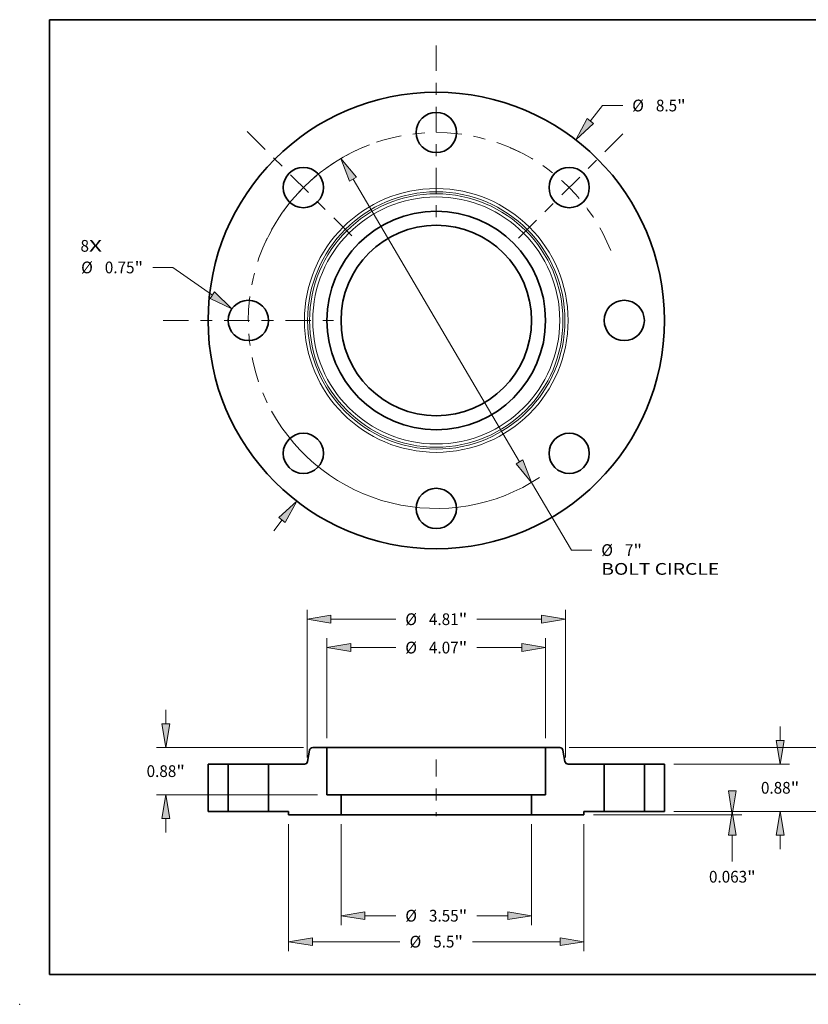
# Model space of a CAD drawing. Extents: x 0 to 10.8, y 0 to 8.3.
# Drawn here: x 0 to 6.6, y 0 to 8.3 of the extents above; entities that cross this region are included whole.
import ezdxf
from ezdxf.enums import TextEntityAlignment as Align

# ---------------------------------------------------------------- set-up
doc = ezdxf.new("R2010")
doc.units = 0
doc.header["$MEASUREMENT"] = 0
doc.linetypes.add('DASHDOT', pattern=[18.5, 12, -3, 0.5, -3])
doc.layers.get('0').update_dxf_attribs({"lineweight": 13})
doc.layers.add('1', color=7, linetype='Continuous', lineweight=13)
doc.styles.get("Standard").update_dxf_attribs({"font": 'isocp.shx'})

# ---------------------------------------------------------------- blocks, each defined once
blk = doc.blocks.new('BLOCK7')
at = {"color": 7, "lineweight": 13, "ltscale": 0.03937}
for s, p, p2 in [('8', (-6.625, 1.28), (-6.467, 1.28)), ('X', (-6.467, 1.28), (-6.224, 1.28))]:
    blk.add_text(s, height=0.219, dxfattribs=at).set_placement(p, p2, align=Align.FIT)
blk = doc.blocks.new('BLOCK8')
at = {"color": 7, "lineweight": 13, "ltscale": 0.009106}
blk.add_line((2.87, 3.715), (3.093, 4.003), dxfattribs=at)
at = {"color": 7, "lineweight": 13, "ltscale": 0.009444}
blk.add_line((3.093, 4.003), (3.471, 4.003), dxfattribs=at)
at = {"color": 7, "lineweight": 13, "ltscale": 0.006387}
blk.add_line((-3.027, -3.917), (-2.87, -3.715), dxfattribs=at)
at = {"color": 7, "lineweight": 13, "ltscale": 0.03937}
for points in [[(2.812, 3.76), (2.599, 3.363), (2.929, 3.669)], [(-2.812, -3.76), (-2.599, -3.363), (-2.929, -3.669)]]:
    blk.add_lwpolyline(points, close=True, dxfattribs=at)
for points in [[(2.812, 3.76), (2.599, 3.363), (2.812, 3.76), (2.929, 3.669)], [(-2.812, -3.76), (-2.599, -3.363), (-2.812, -3.76), (-2.929, -3.669)]]:
    blk.add_solid(points, dxfattribs=at)
for s, height, p, p2 in [('%%c', 0.2187, (3.649, 3.893), (3.867, 3.893)), ('8.5', 0.2187, (4.09, 3.893), (4.485, 3.893)), ('"', 0.219, (4.485, 3.893), (4.645, 3.893))]:
    blk.add_text(s, height=height, dxfattribs=at).set_placement(p, p2, align=Align.FIT)
blk = doc.blocks.new('BLOCK9')
at = {"color": 7, "lineweight": 13, "ltscale": 0.009444}
blk.add_line((-4.903, 0.987), (-5.281, 0.987), dxfattribs=at)
at = {"color": 7, "lineweight": 13, "ltscale": 0.03937}
blk.add_line((-4.17, 0.471), (-4.903, 0.987), dxfattribs=at)
blk.add_lwpolyline([(-4.213, 0.411), (-3.807, 0.216), (-4.128, 0.532)], close=True, dxfattribs=at)
blk.add_solid([(-4.213, 0.411), (-3.807, 0.216), (-4.213, 0.411), (-4.128, 0.532)], dxfattribs=at)
for s, height, p, p2 in [('%%c', 0.2187, (-6.613, 0.878), (-6.395, 0.878)), ('0.75', 0.2187, (-6.172, 0.878), (-5.619, 0.878)), ('"', 0.219, (-5.619, 0.878), (-5.459, 0.878))]:
    blk.add_text(s, height=height, dxfattribs=at).set_placement(p, p2, align=Align.FIT)
blk = doc.blocks.new('BLOCK10')
at = {"color": 7, "lineweight": 13, "ltscale": 0.03937}
for p, q in [((-1.55, 2.633), (1.55, -2.633)), ((1.776, -3.016), (2.517, -4.276))]:
    blk.add_line(p, q, dxfattribs=at)
at = {"color": 7, "lineweight": 13, "ltscale": 0.009444}
blk.add_line((2.517, -4.276), (2.895, -4.276), dxfattribs=at)
at = {"color": 7, "lineweight": 13, "ltscale": 0.03937}
for points in [[(-1.486, 2.671), (-1.776, 3.016), (-1.614, 2.596)], [(1.486, -2.671), (1.776, -3.016), (1.614, -2.596)]]:
    blk.add_lwpolyline(points, close=True, dxfattribs=at)
for start, end in [(117.6189, 151.1564), (208.8436, 303.3477)]:
    blk.add_arc((0, 0), 3.5, start, end, dxfattribs=at)
for points in [[(-1.486, 2.671), (-1.776, 3.016), (-1.486, 2.671), (-1.614, 2.596)], [(1.486, -2.671), (1.776, -3.016), (1.486, -2.671), (1.614, -2.596)]]:
    blk.add_solid(points, dxfattribs=at)
for s, height, p, p2 in [('%%c', 0.2187, (3.073, -4.385), (3.291, -4.385)), ('7', 0.219, (3.514, -4.385), (3.672, -4.385)), ('"', 0.219, (3.672, -4.385), (3.832, -4.385)), ('BOLT CIRCLE', 0.21872, (3.073, -4.735), (5.269, -4.735))]:
    blk.add_text(s, height=height, dxfattribs=at).set_placement(p, p2, align=Align.FIT)
blk = doc.blocks.new('BLOCK11')
at = {"color": 7, "linetype": 'DASHDOT', "lineweight": 13, "ltscale": 0.03937}
blk.add_line((-5.087, 0), (-1.913, 0), dxfattribs=at)
blk.add_arc((0, 0), 3.5, 154.0208, 205.9792, dxfattribs=at)
blk = doc.blocks.new('BLOCK12')
at = {"color": 7, "linetype": 'DASHDOT', "lineweight": 13, "ltscale": 0.03937}
blk.add_line((-3.52, 3.52), (-1.43, 1.43), dxfattribs=at)
blk.add_arc((0, 0), 3.5, 110.8018, 159.1982, dxfattribs=at)
blk = doc.blocks.new('BLOCK13')
at = {"color": 7, "linetype": 'DASHDOT', "lineweight": 13, "ltscale": 0.03937}
blk.add_line((0, 5.118), (0, 1.882), dxfattribs=at)
blk.add_arc((0, 0), 3.5, 63.512, 116.488, dxfattribs=at)
blk = doc.blocks.new('BLOCK14')
at = {"color": 7, "linetype": 'DASHDOT', "lineweight": 13, "ltscale": 0.03937}
blk.add_line((3.476, 3.476), (1.474, 1.474), dxfattribs=at)
blk.add_arc((0, 0), 3.5, 21.8194, 68.1806, dxfattribs=at)
blk = doc.blocks.new('BLOCK15')
at = {"color": 7, "lineweight": 13, "ltscale": 0.03937}
for p, q in [((-1.774, -0.237), (-1.774, -2.116)), ((1.774, -0.237), (1.774, -2.116))]:
    blk.add_line(p, q, dxfattribs=at)
at = {"color": 7, "lineweight": 13, "ltscale": 0.014364}
for p, q in [((-1.33, -1.941), (-0.755, -1.941)), ((0.755, -1.941), (1.33, -1.941))]:
    blk.add_line(p, q, dxfattribs=at)
at = {"color": 7, "lineweight": 13, "ltscale": 0.03937}
for points in [[(-1.33, -1.867), (-1.774, -1.941), (-1.33, -2.015)], [(1.33, -2.015), (1.774, -1.941), (1.33, -1.867)]]:
    blk.add_lwpolyline(points, close=True, dxfattribs=at)
for points in [[(-1.33, -1.867), (-1.774, -1.941), (-1.33, -1.867), (-1.33, -2.015)], [(1.33, -2.015), (1.774, -1.941), (1.33, -2.015), (1.33, -1.867)]]:
    blk.add_solid(points, dxfattribs=at)
for s, height, p, p2 in [('%%c', 0.2187, (-0.577, -2.051), (-0.359, -2.051)), ('3.55', 0.2187, (-0.136, -2.051), (0.417, -2.051)), ('"', 0.219, (0.417, -2.051), (0.577, -2.051))]:
    blk.add_text(s, height=height, dxfattribs=at).set_placement(p, p2, align=Align.FIT)
blk = doc.blocks.new('BLOCK16')
at = {"color": 7, "lineweight": 13, "ltscale": 0.03937}
for p, q in [((-2.035, 1.365), (-2.035, 3.226)), ((2.035, 1.365), (2.035, 3.226)), ((-1.591, 3.051), (-0.755, 3.051)), ((0.755, 3.051), (1.591, 3.051))]:
    blk.add_line(p, q, dxfattribs=at)
for points in [[(-1.591, 3.125), (-2.035, 3.051), (-1.591, 2.977)], [(1.591, 2.977), (2.035, 3.051), (1.591, 3.125)]]:
    blk.add_lwpolyline(points, close=True, dxfattribs=at)
for points in [[(-1.591, 3.125), (-2.035, 3.051), (-1.591, 3.125), (-1.591, 2.977)], [(1.591, 2.977), (2.035, 3.051), (1.591, 2.977), (1.591, 3.125)]]:
    blk.add_solid(points, dxfattribs=at)
for s, height, p, p2 in [('%%c', 0.2187, (-0.577, 2.942), (-0.359, 2.942)), ('4.07', 0.2187, (-0.136, 2.942), (0.417, 2.942)), ('"', 0.219, (0.417, 2.942), (0.577, 2.942))]:
    blk.add_text(s, height=height, dxfattribs=at).set_placement(p, p2, align=Align.FIT)
blk = doc.blocks.new('BLOCK17')
at = {"color": 7, "lineweight": 13, "ltscale": 0.03937}
for p, q in [((-2.75, -0.237), (-2.75, -2.6)), ((2.75, -0.237), (2.75, -2.6)), ((-2.306, -2.425), (-0.676, -2.425)), ((0.676, -2.425), (2.306, -2.425))]:
    blk.add_line(p, q, dxfattribs=at)
for points in [[(-2.306, -2.351), (-2.75, -2.425), (-2.306, -2.499)], [(2.306, -2.499), (2.75, -2.425), (2.306, -2.351)]]:
    blk.add_lwpolyline(points, close=True, dxfattribs=at)
for points in [[(-2.306, -2.351), (-2.75, -2.425), (-2.306, -2.351), (-2.306, -2.499)], [(2.306, -2.499), (2.75, -2.425), (2.306, -2.499), (2.306, -2.351)]]:
    blk.add_solid(points, dxfattribs=at)
for s, height, p, p2 in [('%%c', 0.2187, (-0.498, -2.534), (-0.279, -2.534)), ('5.5', 0.2187, (-0.057, -2.534), (0.338, -2.534)), ('"', 0.219, (0.338, -2.534), (0.498, -2.534))]:
    blk.add_text(s, height=height, dxfattribs=at).set_placement(p, p2, align=Align.FIT)
blk = doc.blocks.new('BLOCK18')
at = {"color": 7, "lineweight": 13, "ltscale": 0.006387}
for p, q in [((-5.037, 1.634), (-5.037, 1.89)), ((-5.037, -0.39), (-5.037, -0.134))]:
    blk.add_line(p, q, dxfattribs=at)
at = {"color": 7, "lineweight": 13, "ltscale": 0.03937}
for p, q in [((-2.475, 1.19), (-5.212, 1.19)), ((-2.21, 0.31), (-5.212, 0.31))]:
    blk.add_line(p, q, dxfattribs=at)
for points in [[(-5.111, 1.634), (-5.037, 1.19), (-4.963, 1.634)], [(-4.963, -0.134), (-5.037, 0.31), (-5.111, -0.134)]]:
    blk.add_lwpolyline(points, close=True, dxfattribs=at)
for points in [[(-5.111, 1.634), (-5.037, 1.19), (-5.111, 1.634), (-4.963, 1.634)], [(-4.963, -0.134), (-5.037, 0.31), (-4.963, -0.134), (-5.111, -0.134)]]:
    blk.add_solid(points, dxfattribs=at)
for s, height, p, p2 in [('0.88', 0.2187, (-5.394, 0.641), (-4.841, 0.641)), ('"', 0.219, (-4.841, 0.641), (-4.681, 0.641))]:
    blk.add_text(s, height=height, dxfattribs=at).set_placement(p, p2, align=Align.FIT)
blk = doc.blocks.new('BLOCK19')
at = {"color": 7, "lineweight": 13, "ltscale": 0.03937}
for p, q in [((-2.405, 1.006), (-2.405, 3.754)), ((2.405, 1.006), (2.405, 3.754)), ((-1.961, 3.579), (-0.755, 3.579)), ((0.755, 3.579), (1.961, 3.579))]:
    blk.add_line(p, q, dxfattribs=at)
for points in [[(-1.961, 3.653), (-2.405, 3.579), (-1.961, 3.505)], [(1.961, 3.505), (2.405, 3.579), (1.961, 3.653)]]:
    blk.add_lwpolyline(points, close=True, dxfattribs=at)
for points in [[(-1.961, 3.653), (-2.405, 3.579), (-1.961, 3.653), (-1.961, 3.505)], [(1.961, 3.505), (2.405, 3.579), (1.961, 3.505), (1.961, 3.653)]]:
    blk.add_solid(points, dxfattribs=at)
for s, height, p, p2 in [('%%c', 0.2187, (-0.577, 3.47), (-0.359, 3.47)), ('4.81', 0.2187, (-0.136, 3.47), (0.417, 3.47)), ('"', 0.219, (0.417, 3.47), (0.577, 3.47))]:
    blk.add_text(s, height=height, dxfattribs=at).set_placement(p, p2, align=Align.FIT)
blk = doc.blocks.new('BLOCK20')
at = {"color": 7, "lineweight": 13, "ltscale": 0.03937}
for p, q in [((4.425, 0), (5.688, 0)), ((2.925, -0.062), (5.688, -0.062))]:
    blk.add_line(p, q, dxfattribs=at)
at = {"color": 7, "lineweight": 13, "ltscale": 0.012113}
blk.add_line((5.513, -0.929), (5.513, -0.444), dxfattribs=at)
at = {"color": 7, "lineweight": 13, "ltscale": 0.03937}
for points in [[(5.439, 0.382), (5.513, -0.062), (5.587, 0.382)], [(5.587, -0.444), (5.513, 0), (5.439, -0.444)]]:
    blk.add_lwpolyline(points, close=True, dxfattribs=at)
for points in [[(5.439, 0.382), (5.513, -0.062), (5.439, 0.382), (5.587, 0.382)], [(5.587, -0.444), (5.513, 0), (5.587, -0.444), (5.439, -0.444)]]:
    blk.add_solid(points, dxfattribs=at)
for s, height, p, p2 in [('"', 0.219, (5.789, -1.325), (5.949, -1.325)), ('0.063', 0.2187, (5.078, -1.325), (5.789, -1.325))]:
    blk.add_text(s, height=height, dxfattribs=at).set_placement(p, p2, align=Align.FIT)
blk = doc.blocks.new('BLOCK21')
at = {"color": 7, "lineweight": 13, "ltscale": 0.006387}
for p, q in [((6.403, 1.324), (6.403, 1.58)), ((6.403, -0.7), (6.403, -0.444))]:
    blk.add_line(p, q, dxfattribs=at)
at = {"color": 7, "lineweight": 13, "ltscale": 0.03937}
for p, q in [((4.425, 0.88), (6.578, 0.88)), ((4.425, 0), (6.578, 0))]:
    blk.add_line(p, q, dxfattribs=at)
for points in [[(6.329, 1.324), (6.403, 0.88), (6.477, 1.324)], [(6.477, -0.444), (6.403, 0), (6.329, -0.444)]]:
    blk.add_lwpolyline(points, close=True, dxfattribs=at)
for points in [[(6.329, 1.324), (6.403, 0.88), (6.329, 1.324), (6.477, 1.324)], [(6.477, -0.444), (6.403, 0), (6.477, -0.444), (6.329, -0.444)]]:
    blk.add_solid(points, dxfattribs=at)
for s, height, p, p2 in [('0.88', 0.2187, (6.046, 0.331), (6.599, 0.331)), ('"', 0.219, (6.599, 0.331), (6.76, 0.331))]:
    blk.add_text(s, height=height, dxfattribs=at).set_placement(p, p2, align=Align.FIT)
blk = doc.blocks.new('BLOCK22')
at = {"color": 7, "lineweight": 13, "ltscale": 0.006387}
for p, q in [((7.503, 1.634), (7.503, 1.89)), ((7.503, -0.7), (7.503, -0.444))]:
    blk.add_line(p, q, dxfattribs=at)
at = {"color": 7, "lineweight": 13, "ltscale": 0.03937}
for p, q in [((2.475, 1.19), (7.678, 1.19)), ((4.425, 0), (7.678, 0))]:
    blk.add_line(p, q, dxfattribs=at)
for points in [[(7.429, 1.634), (7.503, 1.19), (7.577, 1.634)], [(7.577, -0.444), (7.503, 0), (7.429, -0.444)]]:
    blk.add_lwpolyline(points, close=True, dxfattribs=at)
for points in [[(7.429, 1.634), (7.503, 1.19), (7.429, 1.634), (7.577, 1.634)], [(7.577, -0.444), (7.503, 0), (7.577, -0.444), (7.429, -0.444)]]:
    blk.add_solid(points, dxfattribs=at)
for s, height, p, p2 in [('1.19', 0.2187, (7.146, 0.486), (7.699, 0.486)), ('"', 0.219, (7.699, 0.486), (7.86, 0.486))]:
    blk.add_text(s, height=height, dxfattribs=at).set_placement(p, p2, align=Align.FIT)
blk = doc.blocks.new('BLOCK23')
at = {"color": 7, "lineweight": 5, "ltscale": 0.009375}
for p, q in [((3.875, 0.88), (4.25, 0.88)), ((4.25, 0), (3.875, 0))]:
    blk.add_line(p, q, dxfattribs=at)
at = {"color": 7, "lineweight": 5, "ltscale": 0.03937}
for p, q in [((3.875, 0), (3.875, 0.88)), ((4.25, 0.88), (4.25, 0))]:
    blk.add_line(p, q, dxfattribs=at)
blk = doc.blocks.new('BLOCK24')
at = {"color": 7, "lineweight": 5, "ltscale": 0.005352}
blk.add_line((-2.396, 0.93), (-2.359, 1.14), dxfattribs=at)
at = {"color": 7, "lineweight": 5, "ltscale": 0.000110205}
for p, q in [((-2.359, 1.14), (-2.358, 1.145)), ((-2.355, 1.153), (-2.354, 1.157)), ((-2.304, 1.19), (-2.3, 1.19)), ((-2.402, 0.913), (-2.4, 0.917)), ((-2.455, 0.88), (-2.451, 0.88)), ((-2.404, 0.909), (-2.402, 0.913))]:
    blk.add_line(p, q, dxfattribs=at)
at = {"color": 7, "lineweight": 5, "ltscale": 0.000110203}
blk.add_line((-2.358, 1.145), (-2.357, 1.149), dxfattribs=at)
at = {"color": 7, "lineweight": 5, "ltscale": 0.000110206}
for p, q in [((-2.357, 1.149), (-2.355, 1.153)), ((-2.351, 1.161), (-2.349, 1.165)), ((-2.326, 1.184), (-2.322, 1.186)), ((-2.313, 1.189), (-2.309, 1.189)), ((-2.309, 1.189), (-2.304, 1.19)), ((-2.4, 0.917), (-2.398, 0.921)), ((-2.398, 0.921), (-2.397, 0.925)), ((-2.451, 0.88), (-2.447, 0.881)), ((-2.447, 0.881), (-2.442, 0.881)), ((-2.434, 0.884), (-2.43, 0.886)), ((-2.43, 0.886), (-2.426, 0.888))]:
    blk.add_line(p, q, dxfattribs=at)
at = {"color": 7, "lineweight": 5, "ltscale": 0.000110207}
for p, q in [((-2.354, 1.157), (-2.351, 1.161)), ((-2.34, 1.175), (-2.337, 1.177)), ((-2.33, 1.182), (-2.326, 1.184)), ((-2.438, 0.883), (-2.434, 0.884)), ((-2.418, 0.893), (-2.415, 0.895)), ((-2.415, 0.895), (-2.412, 0.899)), ((-2.406, 0.905), (-2.404, 0.909))]:
    blk.add_line(p, q, dxfattribs=at)
at = {"color": 7, "lineweight": 5, "ltscale": 0.000110208}
for p, q in [((-2.349, 1.165), (-2.346, 1.168)), ((-2.346, 1.168), (-2.343, 1.171)), ((-2.317, 1.187), (-2.313, 1.189)), ((-2.422, 0.89), (-2.418, 0.893)), ((-2.412, 0.899), (-2.409, 0.902)), ((-2.409, 0.902), (-2.406, 0.905))]:
    blk.add_line(p, q, dxfattribs=at)
at = {"color": 7, "lineweight": 5, "ltscale": 0.000110211}
for p, q in [((-2.343, 1.171), (-2.34, 1.175)), ((-2.322, 1.186), (-2.317, 1.187))]:
    blk.add_line(p, q, dxfattribs=at)
at = {"color": 7, "lineweight": 5, "ltscale": 0.000110204}
for p, q in [((-2.337, 1.177), (-2.333, 1.18)), ((-2.333, 1.18), (-2.33, 1.182)), ((-2.397, 0.925), (-2.396, 0.93)), ((-2.426, 0.888), (-2.422, 0.89))]:
    blk.add_line(p, q, dxfattribs=at)
at = {"color": 7, "lineweight": 5, "ltscale": 0.006625}
blk.add_line((-2.3, 1.19), (-2.035, 1.19), dxfattribs=at)
at = {"color": 7, "lineweight": 5, "ltscale": 0.03937}
for p, q in [((-2.035, 1.19), (-2.035, 0.31)), ((-3.125, 0), (-3.125, 0.88)), ((-1.774, -0.062), (-2.75, -0.062))]:
    blk.add_line(p, q, dxfattribs=at)
at = {"color": 7, "lineweight": 5, "ltscale": 0.016741}
blk.add_line((-3.125, 0.88), (-2.455, 0.88), dxfattribs=at)
at = {"color": 7, "lineweight": 5, "ltscale": 0.000110212}
blk.add_line((-2.442, 0.881), (-2.438, 0.883), dxfattribs=at)
at = {"color": 7, "lineweight": 5, "ltscale": 0.006525}
blk.add_line((-2.035, 0.31), (-1.774, 0.31), dxfattribs=at)
at = {"color": 7, "lineweight": 5, "ltscale": 0.009313}
blk.add_line((-1.774, 0.31), (-1.774, -0.062), dxfattribs=at)
at = {"color": 7, "lineweight": 5, "ltscale": 0.009375}
blk.add_line((-2.75, 0), (-3.125, 0), dxfattribs=at)
at = {"color": 7, "lineweight": 5, "ltscale": 0.001562}
blk.add_line((-2.75, -0.062), (-2.75, 0), dxfattribs=at)
blk = doc.blocks.new('BLOCK25')
at = {"color": 7, "lineweight": 5, "ltscale": 0.006625}
blk.add_line((2.035, 1.19), (2.3, 1.19), dxfattribs=at)
at = {"color": 7, "lineweight": 5, "ltscale": 0.03937}
for p, q in [((2.035, 0.31), (2.035, 1.19)), ((3.125, 0.88), (3.125, 0)), ((2.75, -0.062), (1.774, -0.062))]:
    blk.add_line(p, q, dxfattribs=at)
at = {"color": 7, "lineweight": 5, "ltscale": 0.000110205}
for p, q in [((2.3, 1.19), (2.304, 1.19)), ((2.354, 1.157), (2.355, 1.153)), ((2.358, 1.145), (2.359, 1.14)), ((2.4, 0.917), (2.402, 0.913)), ((2.402, 0.913), (2.404, 0.909)), ((2.451, 0.88), (2.455, 0.88))]:
    blk.add_line(p, q, dxfattribs=at)
at = {"color": 7, "lineweight": 5, "ltscale": 0.000110206}
for p, q in [((2.304, 1.19), (2.309, 1.189)), ((2.309, 1.189), (2.313, 1.189)), ((2.322, 1.186), (2.326, 1.184)), ((2.349, 1.165), (2.351, 1.161)), ((2.355, 1.153), (2.357, 1.149)), ((2.397, 0.925), (2.398, 0.921)), ((2.398, 0.921), (2.4, 0.917)), ((2.426, 0.888), (2.43, 0.886)), ((2.43, 0.886), (2.434, 0.884)), ((2.442, 0.881), (2.447, 0.881)), ((2.447, 0.881), (2.451, 0.88))]:
    blk.add_line(p, q, dxfattribs=at)
at = {"color": 7, "lineweight": 5, "ltscale": 0.000110208}
for p, q in [((2.313, 1.189), (2.317, 1.187)), ((2.343, 1.171), (2.346, 1.168)), ((2.346, 1.168), (2.349, 1.165)), ((2.406, 0.905), (2.409, 0.902)), ((2.409, 0.902), (2.412, 0.899)), ((2.418, 0.893), (2.422, 0.89))]:
    blk.add_line(p, q, dxfattribs=at)
at = {"color": 7, "lineweight": 5, "ltscale": 0.000110211}
for p, q in [((2.317, 1.187), (2.322, 1.186)), ((2.34, 1.175), (2.343, 1.171))]:
    blk.add_line(p, q, dxfattribs=at)
at = {"color": 7, "lineweight": 5, "ltscale": 0.000110207}
for p, q in [((2.326, 1.184), (2.33, 1.182)), ((2.337, 1.177), (2.34, 1.175)), ((2.351, 1.161), (2.354, 1.157)), ((2.404, 0.909), (2.406, 0.905)), ((2.412, 0.899), (2.415, 0.895)), ((2.415, 0.895), (2.418, 0.893)), ((2.434, 0.884), (2.438, 0.883))]:
    blk.add_line(p, q, dxfattribs=at)
at = {"color": 7, "lineweight": 5, "ltscale": 0.000110204}
for p, q in [((2.33, 1.182), (2.333, 1.18)), ((2.333, 1.18), (2.337, 1.177)), ((2.396, 0.93), (2.397, 0.925)), ((2.422, 0.89), (2.426, 0.888))]:
    blk.add_line(p, q, dxfattribs=at)
at = {"color": 7, "lineweight": 5, "ltscale": 0.000110203}
blk.add_line((2.357, 1.149), (2.358, 1.145), dxfattribs=at)
at = {"color": 7, "lineweight": 5, "ltscale": 0.005352}
blk.add_line((2.359, 1.14), (2.396, 0.93), dxfattribs=at)
at = {"color": 7, "lineweight": 5, "ltscale": 0.000110212}
blk.add_line((2.438, 0.883), (2.442, 0.881), dxfattribs=at)
at = {"color": 7, "lineweight": 5, "ltscale": 0.016741}
blk.add_line((2.455, 0.88), (3.125, 0.88), dxfattribs=at)
at = {"color": 7, "lineweight": 5, "ltscale": 0.009313}
blk.add_line((1.774, -0.062), (1.774, 0.31), dxfattribs=at)
at = {"color": 7, "lineweight": 5, "ltscale": 0.006525}
blk.add_line((1.774, 0.31), (2.035, 0.31), dxfattribs=at)
at = {"color": 7, "lineweight": 5, "ltscale": 0.009375}
blk.add_line((3.125, 0), (2.75, 0), dxfattribs=at)
at = {"color": 7, "lineweight": 5, "ltscale": 0.001562}
blk.add_line((2.75, 0), (2.75, -0.062), dxfattribs=at)
blk = doc.blocks.new('BLOCK26')
at = {"color": 7, "lineweight": 5, "ltscale": 0.03937}
for p, q in [((-4.25, 0), (-4.25, 0.88)), ((-3.875, 0.88), (-3.875, 0))]:
    blk.add_line(p, q, dxfattribs=at)
at = {"color": 7, "lineweight": 5, "ltscale": 0.009375}
for p, q in [((-4.25, 0.88), (-3.875, 0.88)), ((-3.875, 0), (-4.25, 0))]:
    blk.add_line(p, q, dxfattribs=at)

msp = doc.modelspace()

# ---------------------------------------------------------------- linework, layer by layer
at = {"color": 7, "lineweight": 35, "ltscale": 0.002981}
for p, q in [((2.5751, 2.1515), (2.4558, 2.1515)), ((4.5258, 2.1515), (4.4066, 2.1515))]:
    msp.add_line(p, q, dxfattribs=at)
at = {"color": 7, "lineweight": 35, "ltscale": 0.002803}
msp.add_line((2.5751, 2.1515), (2.6872, 2.1515), dxfattribs=at)
at = {"color": 7, "lineweight": 35, "ltscale": 0.0099}
for p, q in [((2.5751, 2.1515), (2.5751, 1.7555)), ((4.4066, 2.1515), (4.4066, 1.7555)), ((1.5783, 2.012), (1.5783, 1.616)), ((1.7471, 2.012), (1.7471, 1.616)), ((2.0846, 2.012), (2.0846, 1.616)), ((4.8971, 2.012), (4.8971, 1.616)), ((5.2346, 2.012), (5.2346, 1.616)), ((5.4033, 2.012), (5.4033, 1.616))]:
    msp.add_line(p, q, dxfattribs=at)
at = {"color": 7, "lineweight": 35, "ltscale": 0.03937}
for p, q in [((2.6872, 2.1515), (4.4066, 2.1515)), ((2.6925, 1.7555), (3.8736, 1.7555)), ((2.6925, 1.5879), (3.8736, 1.5879))]:
    msp.add_line(p, q, dxfattribs=at)
at = {"color": 7, "lineweight": 35, "ltscale": 0.002409}
for p, q in [((2.4293, 2.1292), (2.4125, 2.0343)), ((4.5524, 2.1292), (4.5692, 2.0343))]:
    msp.add_line(p, q, dxfattribs=at)
at = {"color": 7, "lineweight": 35, "ltscale": 0.004219}
for p, q in [((1.7471, 2.012), (1.5783, 2.012)), ((5.4033, 2.012), (5.2346, 2.012)), ((1.7471, 1.616), (1.5783, 1.616)), ((2.2533, 1.616), (2.0846, 1.616)), ((4.8971, 1.616), (4.7283, 1.616)), ((5.4033, 1.616), (5.2346, 1.616))]:
    msp.add_line(p, q, dxfattribs=at)
at = {"color": 7, "lineweight": 35, "ltscale": 0.000516449}
for p, q in [((1.7471, 2.012), (1.7678, 2.012)), ((4.8971, 2.012), (4.9178, 2.012)), ((1.7471, 1.616), (1.7678, 1.616)), ((4.8971, 1.616), (4.9178, 1.616))]:
    msp.add_line(p, q, dxfattribs=at)
at = {"color": 7, "lineweight": 35, "ltscale": 0.007921}
for p, q in [((1.7678, 2.012), (2.0846, 2.012)), ((4.9178, 2.012), (5.2346, 2.012)), ((1.7678, 1.616), (2.0846, 1.616)), ((4.9178, 1.616), (5.2346, 1.616))]:
    msp.add_line(p, q, dxfattribs=at)
at = {"color": 7, "lineweight": 35, "ltscale": 0.007534}
for p, q in [((2.3859, 2.012), (2.0846, 2.012)), ((4.8971, 2.012), (4.5958, 2.012))]:
    msp.add_line(p, q, dxfattribs=at)
at = {"color": 7, "linetype": 'DASHDOT', "lineweight": 13, "ltscale": 0.01188}
msp.add_line((3.4908, 2.0516), (3.4908, 1.5764), dxfattribs=at)
at = {"color": 7, "lineweight": 35, "ltscale": 0.002936}
for p, q in [((2.6925, 1.7555), (2.5751, 1.7555)), ((4.4066, 1.7555), (4.2891, 1.7555))]:
    msp.add_line(p, q, dxfattribs=at)
at = {"color": 7, "lineweight": 35, "ltscale": 0.004191}
for p, q in [((2.6925, 1.7555), (2.6925, 1.5879)), ((4.2891, 1.7555), (4.2891, 1.5879))]:
    msp.add_line(p, q, dxfattribs=at)
at = {"color": 7, "lineweight": 35, "ltscale": 0.010389}
for p, q in [((3.8736, 1.7555), (4.2891, 1.7555)), ((3.8736, 1.5879), (4.2891, 1.5879))]:
    msp.add_line(p, q, dxfattribs=at)
at = {"color": 7, "lineweight": 35, "ltscale": 0.000703125}
for p, q in [((2.2533, 1.616), (2.2533, 1.5879)), ((4.7283, 1.616), (4.7283, 1.5879))]:
    msp.add_line(p, q, dxfattribs=at)
at = {"color": 7, "lineweight": 35, "ltscale": 0.01098}
for p, q in [((2.6925, 1.5879), (2.2533, 1.5879)), ((4.7283, 1.5879), (4.2891, 1.5879))]:
    msp.add_line(p, q, dxfattribs=at)
at = {"color": 7, "lineweight": 35, "ltscale": 0.03937}
for points in [[(2.4558, 2.1515, 0.363969), (2.4293, 2.1292)], [(4.5524, 2.1292, 0.363969), (4.5258, 2.1515)], [(2.3859, 2.012, 0.363969), (2.4125, 2.0343)], [(4.5692, 2.0343, 0.363969), (4.5958, 2.012)]]:
    msp.add_lwpolyline(points, format="xyb", dxfattribs=at)
for centre, radius in [((3.4908, 5.7298), 1.9125), ((3.4908, 7.3048), 0.1688), ((2.3772, 6.8435), 0.1688), ((4.6045, 6.8435), 0.1688), ((3.4908, 5.7298), 0.9158), ((3.4908, 5.7298), 0.7983), ((1.9158, 5.7298), 0.1688), ((5.0658, 5.7298), 0.1688), ((2.3772, 4.6161), 0.1688), ((4.6045, 4.6161), 0.1688), ((3.4908, 4.1548), 0.1688)]:
    msp.add_circle(centre, radius, dxfattribs=at)
at = {"color": 7, "lineweight": 13, "ltscale": 0.03937}
for radius in [1.1049, 1.0783, 1.0616, 1.035]:
    msp.add_circle((3.4908, 5.7298), radius, dxfattribs=at)
at = {"color": 7, "lineweight": 5, "ltscale": 0.03937}
msp.add_point((0, 0), dxfattribs=at)
at = {"layer": '1', "color": 7, "lineweight": 35, "ltscale": 0.03937}
for p, q in [((0.25, 0.25), (0.25, 8.25)), ((0.25, 8.25), (10.75, 8.25)), ((0.25, 0.25), (10.75, 0.25))]:
    msp.add_line(p, q, dxfattribs=at)

# ---------------------------------------------------------------- block references
at = {"lineweight": 0, "xscale": 0.45, "yscale": 0.45, "zscale": 0.45}
for name, p in [('BLOCK13', (3.4908, 5.7298)), ('BLOCK8', (3.4908, 5.7298)), ('BLOCK12', (3.4908, 5.7298)), ('BLOCK14', (3.4908, 5.7298)), ('BLOCK10', (3.4908, 5.7298)), ('BLOCK7', (3.4908, 5.7298)), ('BLOCK11', (3.4908, 5.7298)), ('BLOCK9', (3.4908, 5.7298)), ('BLOCK19', (3.4908, 1.616)), ('BLOCK16', (3.4908, 1.616)), ('BLOCK18', (3.4908, 1.616)), ('BLOCK22', (3.4908, 1.616)), ('BLOCK21', (3.4908, 1.616)), ('BLOCK24', (3.4908, 1.616)), ('BLOCK25', (3.4908, 1.616)), ('BLOCK26', (3.4908, 1.616)), ('BLOCK23', (3.4908, 1.616)), ('BLOCK20', (3.4908, 1.616)), ('BLOCK17', (3.4908, 1.616)), ('BLOCK15', (3.4908, 1.616))]:
    msp.add_blockref(name, p, dxfattribs=at)

doc.saveas('drawing.dxf')
